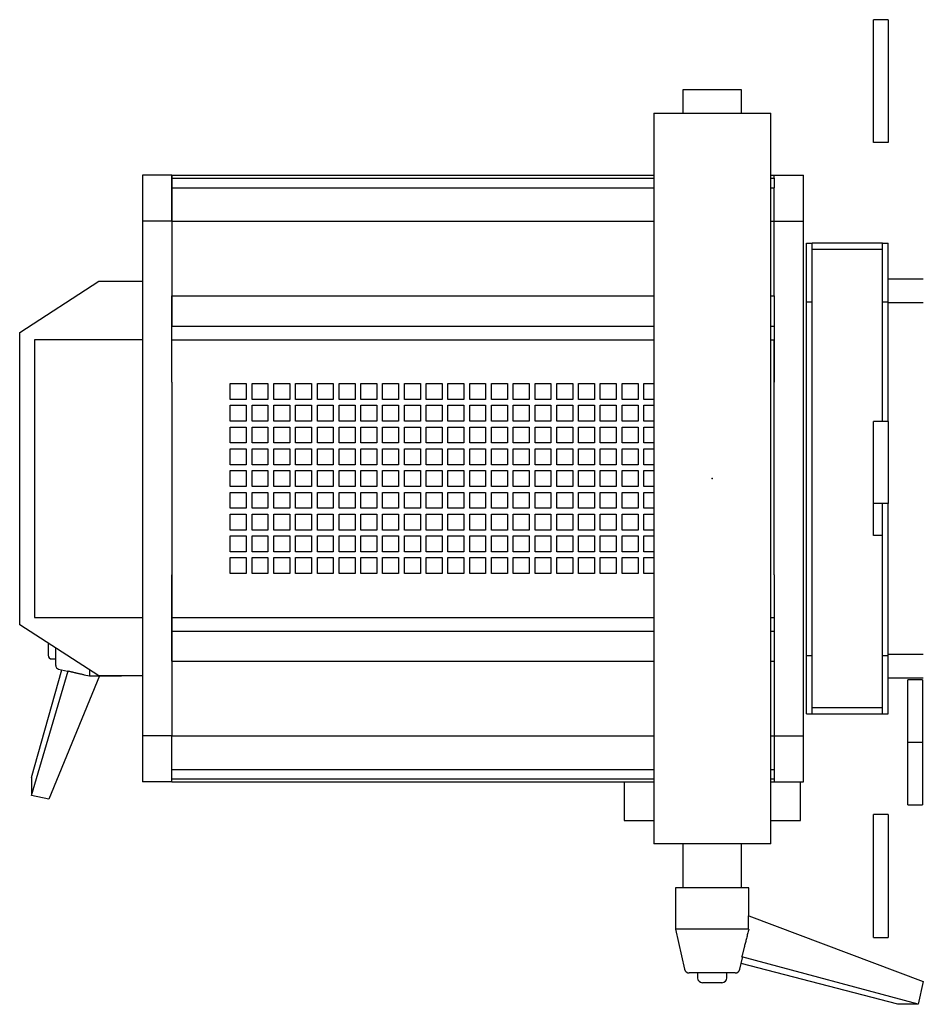
# Model space of a CAD drawing. Units: metres. Extents: x -19.7 to 35, y -14.7 to 13.2.
# Drawn here: x 26.6 to 26.9, y 0.4 to 0.8 of the extents above; entities that cross this region are included whole.
import ezdxf

# ---------------------------------------------------------------- set-up
doc = ezdxf.new("R2010")
doc.units = ezdxf.units.M
doc.layers.add('legende', color=7, linetype='Continuous')

# ---------------------------------------------------------------- blocks, each defined once
blk = doc.blocks.new('Découpe 611SX JULIAT 1KW 11-26°')
for p, q in [((6.019, 15.7), (5.519, 15.7)), ((5.519, 14.3), (5.519, 15.7)), ((6.019, 15.7), (6.019, 14.3)), ((5.519, 11.5), (5.519, 14.3)), ((6.019, 14.3), (6.019, 11.5)), ((-1, 13.3), (-1, 12.503)), ((1, 13.3), (-1, 13.3)), ((1, 12.503), (1, 13.3)), ((6.019, 13.2), (6.019, 13.2)), ((-2, 12.5), (2, 12.5)), ((-2, 12.5), (-2, 8.5)), ((2, 8.5), (2, 12.5)), ((6.019, 11.5), (5.519, 11.5)), ((-18.481, 10.38), (-19.481, 10.38)), ((-19.481, 10.38), (-19.481, 8.802)), ((-18.481, 10.38), (-18.481, 10.278)), ((-18.481, 10.38), (-2.003, 10.38)), ((-18.481, 8.802), (-18.481, 10.38)), ((-18.481, 10.278), (-18.481, 9.952)), ((-18.481, 10.278), (-2.003, 10.278)), ((-18.481, 10.18), (-18.481, 10.18)), ((1.997, 10.38), (2.119, 10.38)), ((1.997, 10.278), (2.119, 10.278)), ((2.119, 10.278), (2.119, 10.38)), ((2.119, 10.38), (3.119, 10.38)), ((2.119, 10.278), (2.119, 9.952)), ((3.119, 8.802), (3.119, 10.38)), ((-18.481, 9.952), (-18.481, 8.802)), ((-18.481, 9.952), (-2.003, 9.952)), ((1.997, 9.952), (2.119, 9.952)), ((2.119, 8.802), (2.119, 9.952)), ((-19.481, 8.802), (-19.481, 3.3)), ((-18.481, 8.802), (-19.481, 8.802)), ((-18.481, 8.802), (-18.481, 6.25)), ((-18.481, 8.802), (-2.002, 8.802)), ((1.998, 8.802), (2.119, 8.802)), ((2.119, 6.25), (2.119, 8.802)), ((2.119, 8.802), (3.119, 8.802)), ((3.119, 3.3), (3.119, 8.802)), ((-2, 8.5), (-2, -8.5)), ((2, -8.5), (2, 8.5)), ((3.219, 6.05), (3.219, 8.05)), ((3.219, 8.05), (3.419, 8.05)), ((3.419, 6.05), (3.419, 8.05)), ((5.819, 8.05), (3.419, 8.05)), ((3.419, 7.85), (5.819, 7.85)), ((5.819, 6.05), (5.819, 8.05)), ((5.819, 8.05), (6.019, 8.05)), ((6.019, 6.05), (6.019, 8.05)), ((-23.681, 5), (-20.981, 6.75)), ((-20.981, 6.75), (-19.481, 6.75)), ((7.219, 6.82), (6.019, 6.82)), ((-18.481, 6.25), (-18.481, 5.217)), ((-18.481, 6.25), (-2.002, 6.25)), ((-18.481, 3.3), (-18.481, 6.25)), ((1.998, 6.25), (2.119, 6.25)), ((2.119, 6.25), (2.119, 3.3)), ((3.219, -6.05), (3.219, 6.05)), ((3.219, 6.05), (3.419, 6.05)), ((3.419, -6.05), (3.419, 6.05)), ((5.819, 1.95), (5.819, 6.05)), ((5.819, 6.05), (6.019, 6.05)), ((6.019, 1.949), (6.019, 6.05)), ((6.019, 6.02), (7.218, 6.02)), ((-18.481, 5.217), (-2.002, 5.217)), ((1.998, 5.217), (2.119, 5.217)), ((-23.681, -5), (-23.681, 5)), ((-19.481, 4.75), (-23.181, 4.75)), ((-23.181, 4.75), (-23.181, -4.75)), ((-18.481, 4.75), (-2.002, 4.75)), ((1.998, 4.75), (2.119, 4.75)), ((2.119, 3.3), (2.119, 4.75)), ((-19.481, 3.3), (-19.481, -3.3)), ((-18.481, 3.3), (-18.481, -3.3)), ((-16.481, 3.25), (-15.937, 3.25)), ((-16.481, 2.706), (-16.481, 3.25)), ((-15.937, 3.25), (-15.937, 2.706)), ((-15.737, 3.25), (-15.192, 3.25)), ((-15.737, 2.706), (-15.737, 3.25)), ((-15.192, 3.25), (-15.192, 2.706)), ((-14.992, 3.25), (-14.448, 3.25)), ((-14.992, 2.706), (-14.992, 3.25)), ((-14.448, 3.25), (-14.448, 2.706)), ((-14.248, 3.25), (-13.703, 3.25)), ((-14.248, 2.706), (-14.248, 3.25)), ((-13.703, 3.25), (-13.703, 2.706)), ((-13.503, 3.25), (-12.959, 3.25)), ((-13.503, 2.706), (-13.503, 3.25)), ((-12.959, 3.25), (-12.959, 2.706)), ((-12.759, 3.25), (-12.215, 3.25)), ((-12.759, 2.706), (-12.759, 3.25)), ((-12.215, 3.25), (-12.215, 2.706)), ((-12.015, 3.25), (-11.47, 3.25)), ((-12.015, 2.706), (-12.015, 3.25)), ((-11.47, 3.25), (-11.47, 2.706)), ((-11.27, 3.25), (-10.726, 3.25)), ((-11.27, 2.706), (-11.27, 3.25)), ((-10.726, 3.25), (-10.726, 2.706)), ((-10.526, 3.25), (-9.981, 3.25)), ((-10.526, 2.706), (-10.526, 3.25)), ((-9.981, 3.25), (-9.981, 2.706)), ((-9.781, 3.25), (-9.237, 3.25)), ((-9.781, 2.706), (-9.781, 3.25)), ((-9.237, 3.25), (-9.237, 2.706)), ((-9.037, 3.25), (-8.492, 3.25)), ((-9.037, 2.706), (-9.037, 3.25)), ((-8.492, 3.25), (-8.492, 2.706)), ((-8.292, 3.25), (-7.748, 3.25)), ((-8.292, 2.706), (-8.292, 3.25)), ((-7.748, 3.25), (-7.748, 2.706)), ((-7.548, 3.25), (-7.003, 3.25)), ((-7.548, 2.706), (-7.548, 3.25)), ((-7.003, 3.25), (-7.003, 2.706)), ((-6.803, 3.25), (-6.259, 3.25)), ((-6.803, 2.706), (-6.803, 3.25)), ((-6.259, 3.25), (-6.259, 2.706)), ((-6.059, 3.25), (-5.515, 3.25)), ((-6.059, 2.706), (-6.059, 3.25)), ((-5.515, 3.25), (-5.515, 2.706)), ((-5.315, 3.25), (-4.77, 3.25)), ((-5.315, 2.706), (-5.315, 3.25)), ((-4.77, 3.25), (-4.77, 2.706)), ((-4.57, 3.25), (-4.026, 3.25)), ((-4.57, 2.706), (-4.57, 3.25)), ((-4.026, 3.25), (-4.026, 2.706)), ((-3.826, 3.25), (-3.281, 3.25)), ((-3.826, 2.706), (-3.826, 3.25)), ((-3.281, 3.25), (-3.281, 2.706)), ((-3.081, 3.25), (-2.537, 3.25)), ((-3.081, 2.706), (-3.081, 3.25)), ((-2.537, 3.25), (-2.537, 2.706)), ((-2.337, 3.25), (-2, 3.25)), ((-2.337, 2.706), (-2.337, 3.25)), ((2.119, -3.3), (2.119, 3.3)), ((3.119, -3.3), (3.119, 3.3)), ((-15.937, 2.706), (-16.481, 2.706)), ((-15.192, 2.706), (-15.737, 2.706)), ((-14.448, 2.706), (-14.992, 2.706)), ((-13.703, 2.706), (-14.248, 2.706)), ((-12.959, 2.706), (-13.503, 2.706)), ((-12.215, 2.706), (-12.759, 2.706)), ((-11.47, 2.706), (-12.015, 2.706)), ((-10.726, 2.706), (-11.27, 2.706)), ((-9.981, 2.706), (-10.526, 2.706)), ((-9.237, 2.706), (-9.781, 2.706)), ((-8.492, 2.706), (-9.037, 2.706)), ((-7.748, 2.706), (-8.292, 2.706)), ((-7.003, 2.706), (-7.548, 2.706)), ((-6.259, 2.706), (-6.803, 2.706)), ((-5.515, 2.706), (-6.059, 2.706)), ((-4.77, 2.706), (-5.315, 2.706)), ((-4.026, 2.706), (-4.57, 2.706)), ((-3.281, 2.706), (-3.826, 2.706)), ((-2.537, 2.706), (-3.081, 2.706)), ((-2, 2.706), (-2.337, 2.706)), ((-16.481, 2.506), (-15.937, 2.506)), ((-16.481, 1.961), (-16.481, 2.506)), ((-15.937, 2.506), (-15.937, 1.961)), ((-15.737, 2.506), (-15.192, 2.506)), ((-15.737, 1.961), (-15.737, 2.506)), ((-15.192, 2.506), (-15.192, 1.961)), ((-14.992, 2.506), (-14.448, 2.506)), ((-14.992, 1.961), (-14.992, 2.506)), ((-14.448, 2.506), (-14.448, 1.961)), ((-14.248, 2.506), (-13.703, 2.506)), ((-14.248, 1.961), (-14.248, 2.506)), ((-13.703, 2.506), (-13.703, 1.961)), ((-13.503, 2.506), (-12.959, 2.506)), ((-13.503, 1.961), (-13.503, 2.506)), ((-12.959, 2.506), (-12.959, 1.961)), ((-12.759, 2.506), (-12.215, 2.506)), ((-12.759, 1.961), (-12.759, 2.506)), ((-12.215, 2.506), (-12.215, 1.961)), ((-12.015, 2.506), (-11.47, 2.506)), ((-12.015, 1.961), (-12.015, 2.506)), ((-11.47, 2.506), (-11.47, 1.961)), ((-11.27, 2.506), (-10.726, 2.506)), ((-11.27, 1.961), (-11.27, 2.506)), ((-10.726, 2.506), (-10.726, 1.961)), ((-10.526, 2.506), (-9.981, 2.506)), ((-10.526, 1.961), (-10.526, 2.506)), ((-9.981, 2.506), (-9.981, 1.961)), ((-9.781, 2.506), (-9.237, 2.506)), ((-9.781, 1.961), (-9.781, 2.506)), ((-9.237, 2.506), (-9.237, 1.961)), ((-9.037, 2.506), (-8.492, 2.506)), ((-9.037, 1.961), (-9.037, 2.506)), ((-8.492, 2.506), (-8.492, 1.961)), ((-8.292, 2.506), (-7.748, 2.506)), ((-8.292, 1.961), (-8.292, 2.506)), ((-7.748, 2.506), (-7.748, 1.961)), ((-7.548, 2.506), (-7.003, 2.506)), ((-7.548, 1.961), (-7.548, 2.506)), ((-7.003, 2.506), (-7.003, 1.961)), ((-6.803, 2.506), (-6.259, 2.506)), ((-6.803, 1.961), (-6.803, 2.506)), ((-6.259, 2.506), (-6.259, 1.961)), ((-6.059, 2.506), (-5.515, 2.506)), ((-6.059, 1.961), (-6.059, 2.506)), ((-5.515, 2.506), (-5.515, 1.961)), ((-5.315, 2.506), (-4.77, 2.506)), ((-5.315, 1.961), (-5.315, 2.506)), ((-4.77, 2.506), (-4.77, 1.961)), ((-4.57, 2.506), (-4.026, 2.506)), ((-4.57, 1.961), (-4.57, 2.506)), ((-4.026, 2.506), (-4.026, 1.961)), ((-3.826, 2.506), (-3.281, 2.506)), ((-3.826, 1.961), (-3.826, 2.506)), ((-3.281, 2.506), (-3.281, 1.961)), ((-3.081, 2.506), (-2.537, 2.506)), ((-3.081, 1.961), (-3.081, 2.506)), ((-2.537, 2.506), (-2.537, 1.961)), ((-2.337, 2.506), (-2, 2.506)), ((-2.337, 1.961), (-2.337, 2.506)), ((-15.937, 1.961), (-16.481, 1.961)), ((-16.481, 1.761), (-15.937, 1.761)), ((-16.481, 1.217), (-16.481, 1.761)), ((-15.937, 1.761), (-15.937, 1.217)), ((-15.192, 1.961), (-15.737, 1.961)), ((-15.737, 1.761), (-15.192, 1.761)), ((-15.737, 1.217), (-15.737, 1.761)), ((-15.192, 1.761), (-15.192, 1.217)), ((-14.448, 1.961), (-14.992, 1.961)), ((-14.992, 1.761), (-14.448, 1.761)), ((-14.992, 1.217), (-14.992, 1.761)), ((-14.448, 1.761), (-14.448, 1.217)), ((-13.703, 1.961), (-14.248, 1.961)), ((-14.248, 1.761), (-13.703, 1.761)), ((-14.248, 1.217), (-14.248, 1.761)), ((-13.703, 1.761), (-13.703, 1.217)), ((-12.959, 1.961), (-13.503, 1.961)), ((-13.503, 1.761), (-12.959, 1.761)), ((-13.503, 1.217), (-13.503, 1.761)), ((-12.959, 1.761), (-12.959, 1.217)), ((-12.215, 1.961), (-12.759, 1.961)), ((-12.759, 1.761), (-12.215, 1.761)), ((-12.759, 1.217), (-12.759, 1.761)), ((-12.215, 1.761), (-12.215, 1.217)), ((-11.47, 1.961), (-12.015, 1.961)), ((-12.015, 1.761), (-11.47, 1.761)), ((-12.015, 1.217), (-12.015, 1.761)), ((-11.47, 1.761), (-11.47, 1.217)), ((-10.726, 1.961), (-11.27, 1.961)), ((-11.27, 1.761), (-10.726, 1.761)), ((-11.27, 1.217), (-11.27, 1.761)), ((-10.726, 1.761), (-10.726, 1.217)), ((-9.981, 1.961), (-10.526, 1.961)), ((-10.526, 1.761), (-9.981, 1.761)), ((-10.526, 1.217), (-10.526, 1.761)), ((-9.981, 1.761), (-9.981, 1.217)), ((-9.237, 1.961), (-9.781, 1.961)), ((-9.781, 1.761), (-9.237, 1.761)), ((-9.781, 1.217), (-9.781, 1.761)), ((-9.237, 1.761), (-9.237, 1.217)), ((-8.492, 1.961), (-9.037, 1.961)), ((-9.037, 1.761), (-8.492, 1.761)), ((-9.037, 1.217), (-9.037, 1.761)), ((-8.492, 1.761), (-8.492, 1.217)), ((-7.748, 1.961), (-8.292, 1.961)), ((-8.292, 1.761), (-7.748, 1.761)), ((-8.292, 1.217), (-8.292, 1.761)), ((-7.748, 1.761), (-7.748, 1.217)), ((-7.003, 1.961), (-7.548, 1.961)), ((-7.548, 1.761), (-7.003, 1.761)), ((-7.548, 1.217), (-7.548, 1.761)), ((-7.003, 1.761), (-7.003, 1.217)), ((-6.259, 1.961), (-6.803, 1.961)), ((-6.803, 1.761), (-6.259, 1.761)), ((-6.803, 1.217), (-6.803, 1.761)), ((-6.259, 1.761), (-6.259, 1.217)), ((-5.515, 1.961), (-6.059, 1.961)), ((-6.059, 1.761), (-5.515, 1.761)), ((-6.059, 1.217), (-6.059, 1.761)), ((-5.515, 1.761), (-5.515, 1.217)), ((-4.77, 1.961), (-5.315, 1.961)), ((-5.315, 1.761), (-4.77, 1.761)), ((-5.315, 1.217), (-5.315, 1.761)), ((-4.77, 1.761), (-4.77, 1.217)), ((-4.026, 1.961), (-4.57, 1.961)), ((-4.57, 1.761), (-4.026, 1.761)), ((-4.57, 1.217), (-4.57, 1.761)), ((-4.026, 1.761), (-4.026, 1.217)), ((-3.281, 1.961), (-3.826, 1.961)), ((-3.826, 1.761), (-3.281, 1.761)), ((-3.826, 1.217), (-3.826, 1.761)), ((-3.281, 1.761), (-3.281, 1.217)), ((-2.537, 1.961), (-3.081, 1.961)), ((-3.081, 1.761), (-2.537, 1.761)), ((-3.081, 1.217), (-3.081, 1.761)), ((-2.537, 1.761), (-2.537, 1.217)), ((-2, 1.961), (-2.337, 1.961)), ((-2.337, 1.761), (-2, 1.761)), ((-2.337, 1.217), (-2.337, 1.761)), ((5.519, -0.851), (5.519, 1.949)), ((6.019, 1.949), (5.519, 1.949)), ((6.019, 1.949), (6.019, -0.851)), ((-15.937, 1.217), (-16.481, 1.217)), ((-16.481, 1.017), (-15.937, 1.017)), ((-16.481, 0.472), (-16.481, 1.017)), ((-15.937, 1.017), (-15.937, 0.472)), ((-15.192, 1.217), (-15.737, 1.217)), ((-15.737, 1.017), (-15.192, 1.017)), ((-15.737, 0.472), (-15.737, 1.017)), ((-15.192, 1.017), (-15.192, 0.472)), ((-14.448, 1.217), (-14.992, 1.217)), ((-14.992, 1.017), (-14.448, 1.017)), ((-14.992, 0.472), (-14.992, 1.017)), ((-14.448, 1.017), (-14.448, 0.472)), ((-13.703, 1.217), (-14.248, 1.217)), ((-14.248, 1.017), (-13.703, 1.017)), ((-14.248, 0.472), (-14.248, 1.017)), ((-13.703, 1.017), (-13.703, 0.472)), ((-12.959, 1.217), (-13.503, 1.217)), ((-13.503, 1.017), (-12.959, 1.017)), ((-13.503, 0.472), (-13.503, 1.017)), ((-12.959, 1.017), (-12.959, 0.472)), ((-12.215, 1.217), (-12.759, 1.217)), ((-12.759, 1.017), (-12.215, 1.017)), ((-12.759, 0.472), (-12.759, 1.017)), ((-12.215, 1.017), (-12.215, 0.472)), ((-11.47, 1.217), (-12.015, 1.217)), ((-12.015, 1.017), (-11.47, 1.017)), ((-12.015, 0.472), (-12.015, 1.017)), ((-11.47, 1.017), (-11.47, 0.472)), ((-10.726, 1.217), (-11.27, 1.217)), ((-11.27, 1.017), (-10.726, 1.017)), ((-11.27, 0.472), (-11.27, 1.017)), ((-10.726, 1.017), (-10.726, 0.472)), ((-9.981, 1.217), (-10.526, 1.217)), ((-10.526, 1.017), (-9.981, 1.017)), ((-10.526, 0.472), (-10.526, 1.017)), ((-9.981, 1.017), (-9.981, 0.472)), ((-9.237, 1.217), (-9.781, 1.217)), ((-9.781, 1.017), (-9.237, 1.017)), ((-9.781, 0.472), (-9.781, 1.017)), ((-9.237, 1.017), (-9.237, 0.472)), ((-8.492, 1.217), (-9.037, 1.217)), ((-9.037, 1.017), (-8.492, 1.017)), ((-9.037, 0.472), (-9.037, 1.017)), ((-8.492, 1.017), (-8.492, 0.472)), ((-7.748, 1.217), (-8.292, 1.217)), ((-8.292, 1.017), (-7.748, 1.017)), ((-8.292, 0.472), (-8.292, 1.017)), ((-7.748, 1.017), (-7.748, 0.472)), ((-7.003, 1.217), (-7.548, 1.217)), ((-7.548, 1.017), (-7.003, 1.017)), ((-7.548, 0.472), (-7.548, 1.017)), ((-7.003, 1.017), (-7.003, 0.472)), ((-6.259, 1.217), (-6.803, 1.217)), ((-6.803, 1.017), (-6.259, 1.017)), ((-6.803, 0.472), (-6.803, 1.017)), ((-6.259, 1.017), (-6.259, 0.472)), ((-5.515, 1.217), (-6.059, 1.217)), ((-6.059, 1.017), (-5.515, 1.017)), ((-6.059, 0.472), (-6.059, 1.017)), ((-5.515, 1.017), (-5.515, 0.472)), ((-4.77, 1.217), (-5.315, 1.217)), ((-5.315, 1.017), (-4.77, 1.017)), ((-5.315, 0.472), (-5.315, 1.017)), ((-4.77, 1.017), (-4.77, 0.472)), ((-4.026, 1.217), (-4.57, 1.217)), ((-4.57, 1.017), (-4.026, 1.017)), ((-4.57, 0.472), (-4.57, 1.017)), ((-4.026, 1.017), (-4.026, 0.472)), ((-3.281, 1.217), (-3.826, 1.217)), ((-3.826, 1.017), (-3.281, 1.017)), ((-3.826, 0.472), (-3.826, 1.017)), ((-3.281, 1.017), (-3.281, 0.472)), ((-2.537, 1.217), (-3.081, 1.217)), ((-3.081, 1.017), (-2.537, 1.017)), ((-3.081, 0.472), (-3.081, 1.017)), ((-2.537, 1.017), (-2.537, 0.472)), ((-2, 1.217), (-2.337, 1.217)), ((-2.337, 1.017), (-2, 1.017)), ((-2.337, 0.472), (-2.337, 1.017)), ((6.019, 0.851), (6.016, 0.851)), ((-15.937, 0.472), (-16.481, 0.472)), ((-15.192, 0.472), (-15.737, 0.472)), ((-14.448, 0.472), (-14.992, 0.472)), ((-13.703, 0.472), (-14.248, 0.472)), ((-12.959, 0.472), (-13.503, 0.472)), ((-12.215, 0.472), (-12.759, 0.472)), ((-11.47, 0.472), (-12.015, 0.472)), ((-10.726, 0.472), (-11.27, 0.472)), ((-9.981, 0.472), (-10.526, 0.472)), ((-9.237, 0.472), (-9.781, 0.472)), ((-8.492, 0.472), (-9.037, 0.472)), ((-7.748, 0.472), (-8.292, 0.472)), ((-7.003, 0.472), (-7.548, 0.472)), ((-6.259, 0.472), (-6.803, 0.472)), ((-5.515, 0.472), (-6.059, 0.472)), ((-4.77, 0.472), (-5.315, 0.472)), ((-4.026, 0.472), (-4.57, 0.472)), ((-3.281, 0.472), (-3.826, 0.472)), ((-2.537, 0.472), (-3.081, 0.472)), ((-2, 0.472), (-2.337, 0.472)), ((6.019, 0.551), (6.018, 0.551)), ((-16.481, 0.272), (-15.937, 0.272)), ((-16.481, -0.272), (-16.481, 0.272)), ((-15.937, 0.272), (-15.937, -0.272)), ((-15.737, 0.272), (-15.192, 0.272)), ((-15.737, -0.272), (-15.737, 0.272)), ((-15.192, 0.272), (-15.192, -0.272)), ((-14.992, 0.272), (-14.448, 0.272)), ((-14.992, -0.272), (-14.992, 0.272)), ((-14.448, 0.272), (-14.448, -0.272)), ((-14.248, 0.272), (-13.703, 0.272)), ((-14.248, -0.272), (-14.248, 0.272)), ((-13.703, 0.272), (-13.703, -0.272)), ((-13.503, 0.272), (-12.959, 0.272)), ((-13.503, -0.272), (-13.503, 0.272)), ((-12.959, 0.272), (-12.959, -0.272)), ((-12.759, 0.272), (-12.215, 0.272)), ((-12.759, -0.272), (-12.759, 0.272)), ((-12.215, 0.272), (-12.215, -0.272)), ((-12.015, 0.272), (-11.47, 0.272)), ((-12.015, -0.272), (-12.015, 0.272)), ((-11.47, 0.272), (-11.47, -0.272)), ((-11.27, 0.272), (-10.726, 0.272)), ((-11.27, -0.272), (-11.27, 0.272)), ((-10.726, 0.272), (-10.726, -0.272)), ((-10.526, 0.272), (-9.981, 0.272)), ((-10.526, -0.272), (-10.526, 0.272)), ((-9.981, 0.272), (-9.981, -0.272)), ((-9.781, 0.272), (-9.237, 0.272)), ((-9.781, -0.272), (-9.781, 0.272)), ((-9.237, 0.272), (-9.237, -0.272)), ((-9.037, 0.272), (-8.492, 0.272)), ((-9.037, -0.272), (-9.037, 0.272)), ((-8.492, 0.272), (-8.492, -0.272)), ((-8.292, 0.272), (-7.748, 0.272)), ((-8.292, -0.272), (-8.292, 0.272)), ((-7.748, 0.272), (-7.748, -0.272)), ((-7.548, 0.272), (-7.003, 0.272)), ((-7.548, -0.272), (-7.548, 0.272)), ((-7.003, 0.272), (-7.003, -0.272)), ((-6.803, 0.272), (-6.259, 0.272)), ((-6.803, -0.272), (-6.803, 0.272)), ((-6.259, 0.272), (-6.259, -0.272)), ((-6.059, 0.272), (-5.515, 0.272)), ((-6.059, -0.272), (-6.059, 0.272)), ((-5.515, 0.272), (-5.515, -0.272)), ((-5.315, 0.272), (-4.77, 0.272)), ((-5.315, -0.272), (-5.315, 0.272)), ((-4.77, 0.272), (-4.77, -0.272)), ((-4.57, 0.272), (-4.026, 0.272)), ((-4.57, -0.272), (-4.57, 0.272)), ((-4.026, 0.272), (-4.026, -0.272)), ((-3.826, 0.272), (-3.281, 0.272)), ((-3.826, -0.272), (-3.826, 0.272)), ((-3.281, 0.272), (-3.281, -0.272)), ((-3.081, 0.272), (-2.537, 0.272)), ((-3.081, -0.272), (-3.081, 0.272)), ((-2.537, 0.272), (-2.537, -0.272)), ((-2.337, 0.272), (-2, 0.272)), ((-2.337, -0.272), (-2.337, 0.272)), ((-15.937, -0.272), (-16.481, -0.272)), ((-15.192, -0.272), (-15.737, -0.272)), ((-14.448, -0.272), (-14.992, -0.272)), ((-13.703, -0.272), (-14.248, -0.272)), ((-12.959, -0.272), (-13.503, -0.272)), ((-12.215, -0.272), (-12.759, -0.272)), ((-11.47, -0.272), (-12.015, -0.272)), ((-10.726, -0.272), (-11.27, -0.272)), ((-9.981, -0.272), (-10.526, -0.272)), ((-9.237, -0.272), (-9.781, -0.272)), ((-8.492, -0.272), (-9.037, -0.272)), ((-7.748, -0.272), (-8.292, -0.272)), ((-7.003, -0.272), (-7.548, -0.272)), ((-6.259, -0.272), (-6.803, -0.272)), ((-5.515, -0.272), (-6.059, -0.272)), ((-4.77, -0.272), (-5.315, -0.272)), ((-4.026, -0.272), (-4.57, -0.272)), ((-3.281, -0.272), (-3.826, -0.272)), ((-2.537, -0.272), (-3.081, -0.272)), ((-2, -0.272), (-2.337, -0.272)), ((-16.481, -0.472), (-15.937, -0.472)), ((-16.481, -1.017), (-16.481, -0.472)), ((-15.937, -0.472), (-15.937, -1.017)), ((-15.737, -0.472), (-15.192, -0.472)), ((-15.737, -1.017), (-15.737, -0.472)), ((-15.192, -0.472), (-15.192, -1.017)), ((-14.992, -0.472), (-14.448, -0.472)), ((-14.992, -1.017), (-14.992, -0.472)), ((-14.448, -0.472), (-14.448, -1.017)), ((-14.248, -0.472), (-13.703, -0.472)), ((-14.248, -1.017), (-14.248, -0.472)), ((-13.703, -0.472), (-13.703, -1.017)), ((-13.503, -0.472), (-12.959, -0.472)), ((-13.503, -1.017), (-13.503, -0.472)), ((-12.959, -0.472), (-12.959, -1.017)), ((-12.759, -0.472), (-12.215, -0.472)), ((-12.759, -1.017), (-12.759, -0.472)), ((-12.215, -0.472), (-12.215, -1.017)), ((-12.015, -0.472), (-11.47, -0.472)), ((-12.015, -1.017), (-12.015, -0.472)), ((-11.47, -0.472), (-11.47, -1.017)), ((-11.27, -0.472), (-10.726, -0.472)), ((-11.27, -1.017), (-11.27, -0.472)), ((-10.726, -0.472), (-10.726, -1.017)), ((-10.526, -0.472), (-9.981, -0.472)), ((-10.526, -1.017), (-10.526, -0.472)), ((-9.981, -0.472), (-9.981, -1.017)), ((-9.781, -0.472), (-9.237, -0.472)), ((-9.781, -1.017), (-9.781, -0.472)), ((-9.237, -0.472), (-9.237, -1.017)), ((-9.037, -0.472), (-8.492, -0.472)), ((-9.037, -1.017), (-9.037, -0.472)), ((-8.492, -0.472), (-8.492, -1.017)), ((-8.292, -0.472), (-7.748, -0.472)), ((-8.292, -1.017), (-8.292, -0.472)), ((-7.748, -0.472), (-7.748, -1.017)), ((-7.548, -0.472), (-7.003, -0.472)), ((-7.548, -1.017), (-7.548, -0.472)), ((-7.003, -0.472), (-7.003, -1.017)), ((-6.803, -0.472), (-6.259, -0.472)), ((-6.803, -1.017), (-6.803, -0.472)), ((-6.259, -0.472), (-6.259, -1.017)), ((-6.059, -0.472), (-5.515, -0.472)), ((-6.059, -1.017), (-6.059, -0.472)), ((-5.515, -0.472), (-5.515, -1.017)), ((-5.315, -0.472), (-4.77, -0.472)), ((-5.315, -1.017), (-5.315, -0.472)), ((-4.77, -0.472), (-4.77, -1.017)), ((-4.57, -0.472), (-4.026, -0.472)), ((-4.57, -1.017), (-4.57, -0.472)), ((-4.026, -0.472), (-4.026, -1.017)), ((-3.826, -0.472), (-3.281, -0.472)), ((-3.826, -1.017), (-3.826, -0.472)), ((-3.281, -0.472), (-3.281, -1.017)), ((-3.081, -0.472), (-2.537, -0.472)), ((-3.081, -1.017), (-3.081, -0.472)), ((-2.537, -0.472), (-2.537, -1.017)), ((-2.337, -0.472), (-2, -0.472)), ((-2.337, -1.017), (-2.337, -0.472)), ((5.519, -1.949), (5.519, -0.851)), ((6.019, -0.851), (5.519, -0.851)), ((5.819, -6.05), (5.819, -0.85)), ((6.019, -6.05), (6.019, -0.851)), ((-15.937, -1.017), (-16.481, -1.017)), ((-16.481, -1.217), (-15.937, -1.217)), ((-16.481, -1.761), (-16.481, -1.217)), ((-15.937, -1.217), (-15.937, -1.761)), ((-15.192, -1.017), (-15.737, -1.017)), ((-15.737, -1.217), (-15.192, -1.217)), ((-15.737, -1.761), (-15.737, -1.217)), ((-15.192, -1.217), (-15.192, -1.761)), ((-14.448, -1.017), (-14.992, -1.017)), ((-14.992, -1.217), (-14.448, -1.217)), ((-14.992, -1.761), (-14.992, -1.217)), ((-14.448, -1.217), (-14.448, -1.761)), ((-13.703, -1.017), (-14.248, -1.017)), ((-14.248, -1.217), (-13.703, -1.217)), ((-14.248, -1.761), (-14.248, -1.217)), ((-13.703, -1.217), (-13.703, -1.761)), ((-12.959, -1.017), (-13.503, -1.017)), ((-13.503, -1.217), (-12.959, -1.217)), ((-13.503, -1.761), (-13.503, -1.217)), ((-12.959, -1.217), (-12.959, -1.761)), ((-12.215, -1.017), (-12.759, -1.017)), ((-12.759, -1.217), (-12.215, -1.217)), ((-12.759, -1.761), (-12.759, -1.217)), ((-12.215, -1.217), (-12.215, -1.761)), ((-11.47, -1.017), (-12.015, -1.017)), ((-12.015, -1.217), (-11.47, -1.217)), ((-12.015, -1.761), (-12.015, -1.217)), ((-11.47, -1.217), (-11.47, -1.761)), ((-10.726, -1.017), (-11.27, -1.017)), ((-11.27, -1.217), (-10.726, -1.217)), ((-11.27, -1.761), (-11.27, -1.217)), ((-10.726, -1.217), (-10.726, -1.761)), ((-9.981, -1.017), (-10.526, -1.017)), ((-10.526, -1.217), (-9.981, -1.217)), ((-10.526, -1.761), (-10.526, -1.217)), ((-9.981, -1.217), (-9.981, -1.761)), ((-9.237, -1.017), (-9.781, -1.017)), ((-9.781, -1.217), (-9.237, -1.217)), ((-9.781, -1.761), (-9.781, -1.217)), ((-9.237, -1.217), (-9.237, -1.761)), ((-8.492, -1.017), (-9.037, -1.017)), ((-9.037, -1.217), (-8.492, -1.217)), ((-9.037, -1.761), (-9.037, -1.217)), ((-8.492, -1.217), (-8.492, -1.761)), ((-7.748, -1.017), (-8.292, -1.017)), ((-8.292, -1.217), (-7.748, -1.217)), ((-8.292, -1.761), (-8.292, -1.217)), ((-7.748, -1.217), (-7.748, -1.761)), ((-7.003, -1.017), (-7.548, -1.017)), ((-7.548, -1.217), (-7.003, -1.217)), ((-7.548, -1.761), (-7.548, -1.217)), ((-7.003, -1.217), (-7.003, -1.761)), ((-6.259, -1.017), (-6.803, -1.017)), ((-6.803, -1.217), (-6.259, -1.217)), ((-6.803, -1.761), (-6.803, -1.217)), ((-6.259, -1.217), (-6.259, -1.761)), ((-5.515, -1.017), (-6.059, -1.017)), ((-6.059, -1.217), (-5.515, -1.217)), ((-6.059, -1.761), (-6.059, -1.217)), ((-5.515, -1.217), (-5.515, -1.761)), ((-4.77, -1.017), (-5.315, -1.017)), ((-5.315, -1.217), (-4.77, -1.217)), ((-5.315, -1.761), (-5.315, -1.217)), ((-4.77, -1.217), (-4.77, -1.761)), ((-4.026, -1.017), (-4.57, -1.017)), ((-4.57, -1.217), (-4.026, -1.217)), ((-4.57, -1.761), (-4.57, -1.217)), ((-4.026, -1.217), (-4.026, -1.761)), ((-3.281, -1.017), (-3.826, -1.017)), ((-3.826, -1.217), (-3.281, -1.217)), ((-3.826, -1.761), (-3.826, -1.217)), ((-3.281, -1.217), (-3.281, -1.761)), ((-2.537, -1.017), (-3.081, -1.017)), ((-3.081, -1.217), (-2.537, -1.217)), ((-3.081, -1.761), (-3.081, -1.217)), ((-2.537, -1.217), (-2.537, -1.761)), ((-2, -1.017), (-2.337, -1.017)), ((-2.337, -1.217), (-2, -1.217)), ((-2.337, -1.761), (-2.337, -1.217)), ((6.018, -1.649), (6.019, -1.649)), ((-15.937, -1.761), (-16.481, -1.761)), ((-16.481, -1.961), (-15.937, -1.961)), ((-16.481, -2.506), (-16.481, -1.961)), ((-15.937, -1.961), (-15.937, -2.506)), ((-15.192, -1.761), (-15.737, -1.761)), ((-15.737, -1.961), (-15.192, -1.961)), ((-15.737, -2.506), (-15.737, -1.961)), ((-15.192, -1.961), (-15.192, -2.506)), ((-14.448, -1.761), (-14.992, -1.761)), ((-14.992, -1.961), (-14.448, -1.961)), ((-14.992, -2.506), (-14.992, -1.961)), ((-14.448, -1.961), (-14.448, -2.506)), ((-13.703, -1.761), (-14.248, -1.761)), ((-14.248, -1.961), (-13.703, -1.961)), ((-14.248, -2.506), (-14.248, -1.961)), ((-13.703, -1.961), (-13.703, -2.506)), ((-12.959, -1.761), (-13.503, -1.761)), ((-13.503, -1.961), (-12.959, -1.961)), ((-13.503, -2.506), (-13.503, -1.961)), ((-12.959, -1.961), (-12.959, -2.506)), ((-12.215, -1.761), (-12.759, -1.761)), ((-12.759, -1.961), (-12.215, -1.961)), ((-12.759, -2.506), (-12.759, -1.961)), ((-12.215, -1.961), (-12.215, -2.506)), ((-11.47, -1.761), (-12.015, -1.761)), ((-12.015, -1.961), (-11.47, -1.961)), ((-12.015, -2.506), (-12.015, -1.961)), ((-11.47, -1.961), (-11.47, -2.506)), ((-10.726, -1.761), (-11.27, -1.761)), ((-11.27, -1.961), (-10.726, -1.961)), ((-11.27, -2.506), (-11.27, -1.961)), ((-10.726, -1.961), (-10.726, -2.506)), ((-9.981, -1.761), (-10.526, -1.761)), ((-10.526, -1.961), (-9.981, -1.961)), ((-10.526, -2.506), (-10.526, -1.961)), ((-9.981, -1.961), (-9.981, -2.506)), ((-9.237, -1.761), (-9.781, -1.761)), ((-9.781, -1.961), (-9.237, -1.961)), ((-9.781, -2.506), (-9.781, -1.961)), ((-9.237, -1.961), (-9.237, -2.506)), ((-8.492, -1.761), (-9.037, -1.761)), ((-9.037, -1.961), (-8.492, -1.961)), ((-9.037, -2.506), (-9.037, -1.961)), ((-8.492, -1.961), (-8.492, -2.506)), ((-7.748, -1.761), (-8.292, -1.761)), ((-8.292, -1.961), (-7.748, -1.961)), ((-8.292, -2.506), (-8.292, -1.961)), ((-7.748, -1.961), (-7.748, -2.506)), ((-7.003, -1.761), (-7.548, -1.761)), ((-7.548, -1.961), (-7.003, -1.961)), ((-7.548, -2.506), (-7.548, -1.961)), ((-7.003, -1.961), (-7.003, -2.506)), ((-6.259, -1.761), (-6.803, -1.761)), ((-6.803, -1.961), (-6.259, -1.961)), ((-6.803, -2.506), (-6.803, -1.961)), ((-6.259, -1.961), (-6.259, -2.506)), ((-5.515, -1.761), (-6.059, -1.761)), ((-6.059, -1.961), (-5.515, -1.961)), ((-6.059, -2.506), (-6.059, -1.961)), ((-5.515, -1.961), (-5.515, -2.506)), ((-4.77, -1.761), (-5.315, -1.761)), ((-5.315, -1.961), (-4.77, -1.961)), ((-5.315, -2.506), (-5.315, -1.961)), ((-4.77, -1.961), (-4.77, -2.506)), ((-4.026, -1.761), (-4.57, -1.761)), ((-4.57, -1.961), (-4.026, -1.961)), ((-4.57, -2.506), (-4.57, -1.961)), ((-4.026, -1.961), (-4.026, -2.506)), ((-3.281, -1.761), (-3.826, -1.761)), ((-3.826, -1.961), (-3.281, -1.961)), ((-3.826, -2.506), (-3.826, -1.961)), ((-3.281, -1.961), (-3.281, -2.506)), ((-2.537, -1.761), (-3.081, -1.761)), ((-3.081, -1.961), (-2.537, -1.961)), ((-3.081, -2.506), (-3.081, -1.961)), ((-2.537, -1.961), (-2.537, -2.506)), ((-2, -1.761), (-2.337, -1.761)), ((-2.337, -1.961), (-2, -1.961)), ((-2.337, -2.506), (-2.337, -1.961)), ((5.816, -1.949), (5.519, -1.949)), ((6.019, -1.949), (6.016, -1.949)), ((-15.937, -2.506), (-16.481, -2.506)), ((-15.192, -2.506), (-15.737, -2.506)), ((-14.448, -2.506), (-14.992, -2.506)), ((-13.703, -2.506), (-14.248, -2.506)), ((-12.959, -2.506), (-13.503, -2.506)), ((-12.215, -2.506), (-12.759, -2.506)), ((-11.47, -2.506), (-12.015, -2.506)), ((-10.726, -2.506), (-11.27, -2.506)), ((-9.981, -2.506), (-10.526, -2.506)), ((-9.237, -2.506), (-9.781, -2.506)), ((-8.492, -2.506), (-9.037, -2.506)), ((-7.748, -2.506), (-8.292, -2.506)), ((-7.003, -2.506), (-7.548, -2.506)), ((-6.259, -2.506), (-6.803, -2.506)), ((-5.515, -2.506), (-6.059, -2.506)), ((-4.77, -2.506), (-5.315, -2.506)), ((-4.026, -2.506), (-4.57, -2.506)), ((-3.281, -2.506), (-3.826, -2.506)), ((-2.537, -2.506), (-3.081, -2.506)), ((-2, -2.506), (-2.337, -2.506)), ((-16.481, -2.706), (-15.937, -2.706)), ((-16.481, -3.25), (-16.481, -2.706)), ((-15.937, -2.706), (-15.937, -3.25)), ((-15.737, -2.706), (-15.192, -2.706)), ((-15.737, -3.25), (-15.737, -2.706)), ((-15.192, -2.706), (-15.192, -3.25)), ((-14.992, -2.706), (-14.448, -2.706)), ((-14.992, -3.25), (-14.992, -2.706)), ((-14.448, -2.706), (-14.448, -3.25)), ((-14.248, -2.706), (-13.703, -2.706)), ((-14.248, -3.25), (-14.248, -2.706)), ((-13.703, -2.706), (-13.703, -3.25)), ((-13.503, -2.706), (-12.959, -2.706)), ((-13.503, -3.25), (-13.503, -2.706)), ((-12.959, -2.706), (-12.959, -3.25)), ((-12.759, -2.706), (-12.215, -2.706)), ((-12.759, -3.25), (-12.759, -2.706)), ((-12.215, -2.706), (-12.215, -3.25)), ((-12.015, -2.706), (-11.47, -2.706)), ((-12.015, -3.25), (-12.015, -2.706)), ((-11.47, -2.706), (-11.47, -3.25)), ((-11.27, -2.706), (-10.726, -2.706)), ((-11.27, -3.25), (-11.27, -2.706)), ((-10.726, -2.706), (-10.726, -3.25)), ((-10.526, -2.706), (-9.981, -2.706)), ((-10.526, -3.25), (-10.526, -2.706)), ((-9.981, -2.706), (-9.981, -3.25)), ((-9.781, -2.706), (-9.237, -2.706)), ((-9.781, -3.25), (-9.781, -2.706)), ((-9.237, -2.706), (-9.237, -3.25)), ((-9.037, -2.706), (-8.492, -2.706)), ((-9.037, -3.25), (-9.037, -2.706)), ((-8.492, -2.706), (-8.492, -3.25)), ((-8.292, -2.706), (-7.748, -2.706)), ((-8.292, -3.25), (-8.292, -2.706)), ((-7.748, -2.706), (-7.748, -3.25)), ((-7.548, -2.706), (-7.003, -2.706)), ((-7.548, -3.25), (-7.548, -2.706)), ((-7.003, -2.706), (-7.003, -3.25)), ((-6.803, -2.706), (-6.259, -2.706)), ((-6.803, -3.25), (-6.803, -2.706)), ((-6.259, -2.706), (-6.259, -3.25)), ((-6.059, -2.706), (-5.515, -2.706)), ((-6.059, -3.25), (-6.059, -2.706)), ((-5.515, -2.706), (-5.515, -3.25)), ((-5.315, -2.706), (-4.77, -2.706)), ((-5.315, -3.25), (-5.315, -2.706)), ((-4.77, -2.706), (-4.77, -3.25)), ((-4.57, -2.706), (-4.026, -2.706)), ((-4.57, -3.25), (-4.57, -2.706)), ((-4.026, -2.706), (-4.026, -3.25)), ((-3.826, -2.706), (-3.281, -2.706)), ((-3.826, -3.25), (-3.826, -2.706)), ((-3.281, -2.706), (-3.281, -3.25)), ((-3.081, -2.706), (-2.537, -2.706)), ((-3.081, -3.25), (-3.081, -2.706)), ((-2.537, -2.706), (-2.537, -3.25)), ((-2.337, -2.706), (-2, -2.706)), ((-2.337, -3.25), (-2.337, -2.706)), ((-19.481, -3.3), (-19.481, -8.802)), ((-18.481, -3.3), (-18.481, -4.75)), ((-18.481, -6.25), (-18.481, -3.3)), ((-15.937, -3.25), (-16.481, -3.25)), ((-15.192, -3.25), (-15.737, -3.25)), ((-14.448, -3.25), (-14.992, -3.25)), ((-13.703, -3.25), (-14.248, -3.25)), ((-12.959, -3.25), (-13.503, -3.25)), ((-12.215, -3.25), (-12.759, -3.25)), ((-11.47, -3.25), (-12.015, -3.25)), ((-10.726, -3.25), (-11.27, -3.25)), ((-9.981, -3.25), (-10.526, -3.25)), ((-9.237, -3.25), (-9.781, -3.25)), ((-8.492, -3.25), (-9.037, -3.25)), ((-7.748, -3.25), (-8.292, -3.25)), ((-7.003, -3.25), (-7.548, -3.25)), ((-6.259, -3.25), (-6.803, -3.25)), ((-5.515, -3.25), (-6.059, -3.25)), ((-4.77, -3.25), (-5.315, -3.25)), ((-4.026, -3.25), (-4.57, -3.25)), ((-3.281, -3.25), (-3.826, -3.25)), ((-2.537, -3.25), (-3.081, -3.25)), ((-2, -3.25), (-2.337, -3.25)), ((2.119, -3.3), (2.119, -8.802)), ((3.119, -8.802), (3.119, -3.3)), ((-23.681, -5), (-23.681, -5)), ((-20.981, -6.75), (-23.681, -5)), ((-23.181, -4.75), (-19.481, -4.75)), ((-18.481, -4.75), (-18.481, -5.217)), ((-18.481, -4.75), (-2.002, -4.75)), ((1.998, -4.75), (2.119, -4.75)), ((-18.481, -5.217), (-18.481, -6.25)), ((-18.481, -5.217), (-2.002, -5.217)), ((1.998, -5.217), (2.119, -5.217)), ((-22.708, -5.629), (-22.708, -6.046)), ((-22.452, -5.797), (-22.452, -6.392)), ((3.219, -8.05), (3.219, -6.05)), ((3.219, -6.05), (3.419, -6.05)), ((3.419, -8.05), (3.419, -6.05)), ((5.819, -8.05), (5.819, -6.05)), ((5.819, -6.05), (6.019, -6.05)), ((7.219, -6.02), (6.019, -6.02)), ((6.019, -8.05), (6.019, -6.05)), ((-22.58, -6.174), (-22.452, -6.174)), ((-18.481, -6.25), (-18.481, -8.802)), ((-18.481, -6.25), (-2.002, -6.25)), ((1.998, -6.25), (2.119, -6.25)), ((-23.277, -10.227), (-22.236, -6.543)), ((-23.277, -10.848), (-22.026, -6.582)), ((-22.351, -6.517), (-22.043, -6.586)), ((-21.474, -6.712), (-21.297, -6.752)), ((-21.297, -6.546), (-21.297, -6.752)), ((-20.95, -6.752), (-22.68, -10.967)), ((-21.297, -6.752), (-20.206, -6.752)), ((-19.481, -6.75), (-20.981, -6.75)), ((-20.981, -6.75), (-20.981, -6.75)), ((-20.206, -6.751), (-20.206, -6.752)), ((6.019, -6.82), (7.219, -6.82)), ((7.193, -6.892), (6.693, -6.892)), ((6.693, -9.034), (6.693, -6.892)), ((7.193, -6.892), (7.193, -9.034)), ((3.219, -8.05), (3.419, -8.05)), ((5.819, -7.85), (3.419, -7.85)), ((3.419, -8.05), (5.819, -8.05)), ((5.819, -8.05), (6.019, -8.05)), ((-2, -8.5), (-2, -12.5)), ((2, -12.5), (2, -8.5)), ((7.193, -8.666), (7.193, -8.666)), ((-19.481, -8.802), (-19.481, -10.38)), ((-18.481, -8.802), (-19.481, -8.802)), ((-18.481, -8.802), (-2.002, -8.802)), ((-18.481, -10.38), (-18.481, -8.802)), ((1.998, -8.802), (2.119, -8.802)), ((2.119, -8.802), (2.119, -10.38)), ((2.119, -8.802), (3.119, -8.802)), ((3.119, -10.38), (3.119, -8.802)), ((7.193, -9.034), (6.693, -9.034)), ((6.693, -10.837), (6.693, -9.034)), ((7.193, -9.034), (7.193, -10.837)), ((-18.481, -9.952), (-2.003, -9.952)), ((1.997, -9.952), (2.119, -9.952)), ((-23.277, -10.227), (-23.277, -10.848)), ((-18.481, -10.38), (-19.481, -10.38)), ((-18.481, -10.18), (-18.481, -10.18)), ((-18.481, -10.278), (-2.003, -10.278)), ((-18.481, -10.38), (-2.003, -10.38)), ((-16.481, -10.38), (-16.481, -10.38)), ((-15.937, -10.38), (-15.937, -10.38)), ((-15.737, -10.38), (-15.737, -10.38)), ((-15.192, -10.38), (-15.192, -10.38)), ((-14.992, -10.38), (-14.992, -10.38)), ((-14.448, -10.38), (-14.448, -10.38)), ((-14.248, -10.38), (-14.248, -10.38)), ((-13.703, -10.38), (-13.703, -10.38)), ((-13.503, -10.38), (-13.503, -10.38)), ((-12.959, -10.38), (-12.959, -10.38)), ((-12.759, -10.38), (-12.759, -10.38)), ((-12.215, -10.38), (-12.215, -10.38)), ((-12.015, -10.38), (-12.015, -10.38)), ((-11.47, -10.38), (-11.47, -10.38)), ((-11.27, -10.38), (-11.27, -10.38)), ((-10.726, -10.38), (-10.726, -10.38)), ((-10.526, -10.38), (-10.526, -10.38)), ((-9.981, -10.38), (-9.981, -10.38)), ((-9.781, -10.38), (-9.781, -10.38)), ((-9.237, -10.38), (-9.237, -10.38)), ((-9.037, -10.38), (-9.037, -10.38)), ((-8.492, -10.38), (-8.492, -10.38)), ((-8.292, -10.38), (-8.292, -10.38)), ((-7.748, -10.38), (-7.748, -10.38)), ((-7.548, -10.38), (-7.548, -10.38)), ((-7.003, -10.38), (-7.003, -10.38)), ((-6.803, -10.38), (-6.803, -10.38)), ((-6.259, -10.38), (-6.259, -10.38)), ((-6.059, -10.38), (-6.059, -10.38)), ((-5.515, -10.38), (-5.515, -10.38)), ((-5.315, -10.38), (-5.315, -10.38)), ((-4.77, -10.38), (-4.77, -10.38)), ((-4.57, -10.38), (-4.57, -10.38)), ((-4.026, -10.38), (-4.026, -10.38)), ((-3.826, -10.38), (-3.826, -10.38)), ((-3.281, -10.38), (-3.281, -10.38)), ((-3.015, -10.38), (-3.015, -11.7)), ((1.997, -10.278), (2.119, -10.278)), ((1.997, -10.38), (2.119, -10.38)), ((2.119, -10.38), (3.119, -10.38)), ((3.015, -11.7), (3.015, -10.38)), ((-22.68, -10.967), (-23.277, -10.848)), ((6.693, -11.166), (6.693, -10.837)), ((7.193, -10.837), (7.193, -11.166)), ((6.693, -11.166), (7.193, -11.166)), ((-3.015, -11.7), (-2, -11.7)), ((2, -11.7), (3.015, -11.7)), ((6.019, -11.5), (5.519, -11.5)), ((5.519, -14.3), (5.519, -11.5)), ((6.019, -11.5), (6.019, -14.3)), ((2, -12.5), (-2, -12.5)), ((-1, -12.497), (-1, -14)), ((-0.4, -12.497), (-0.4, -12.5)), ((0.4, -12.497), (0.4, -12.5)), ((1, -14), (1, -12.497)), ((6.019, -13.2), (6.019, -13.2)), ((-1.25, -14), (-1.25, -15.417)), ((-1.031, -14), (-1.25, -14)), ((1.25, -14), (-1.031, -14)), ((1.25, -14.968), (1.25, -14)), ((5.519, -15.7), (5.519, -14.3)), ((6.019, -14.3), (6.019, -15.7)), ((1.247, -14.967), (7.213, -17.213)), ((-1.25, -15.417), (-0.946, -16.786)), ((1.247, -15.417), (-1.25, -15.417)), ((5.519, -15.7), (6.019, -15.7)), ((0.946, -16.786), (1.032, -16.4)), ((7.046, -17.989), (1.008, -16.364)), ((6.344, -17.989), (0.989, -16.589)), ((-0.646, -16.917), (-0.783, -16.917)), ((0.783, -16.917), (-0.646, -16.917)), ((-0.5, -16.917), (-0.5, -17.083)), ((0.5, -17.083), (0.5, -16.917)), ((-0.275, -17.25), (-0.333, -17.25)), ((0.333, -17.25), (-0.275, -17.25)), ((7.213, -17.213), (7.046, -17.989)), ((7.046, -17.989), (6.344, -17.989))]:
    blk.add_line(p, q)
for centre, radius, start, end in [((-22.58, -6.046), 0.128, 180, 270), ((-22.323, -6.392), 0.128, 180, 257.4712), ((-0.783, -16.75), 0.167, 192.5288, 270), ((0.783, -16.75), 0.167, 270, 347.4712), ((-0.333, -17.083), 0.167, 180, 270), ((0.333, -17.083), 0.167, 270, 0)]:
    blk.add_arc(centre, radius, start, end)
for centre, major_axis, ratio, start_param, end_param in [((-21.902, -5.759), (-0.14, -0.827), 0.13827, -0.006708, 0.129043), ((0, -165.472), (-0.727, -234.782), 0.00433, 2.264169, 2.266664), ((-0.043, -16.202), (1.075, -0.197), 0.119609, -0.004075, 0.234566)]:
    blk.add_ellipse(centre, major_axis=major_axis, ratio=ratio, start_param=start_param, end_param=end_param)
for points, weights in [([(-22.026, -6.582), (-21.789, -6.642), (-21.474, -6.712)], [1.01028623926, 1.01288927232, 1.0049901836]), ([(1.247, -15.417), (1.116, -15.975), (1.008, -16.364)], [1, 1.01358712421, 1.01028623926])]:
    blk.add_rational_spline(points, weights, degree=2)
blk.add_point((0, 0))

msp = doc.modelspace()

# ---------------------------------------------------------------- block references
at = {"layer": 'legende', "xscale": 0.01, "yscale": 0.01, "zscale": 0.01}
msp.add_blockref('Découpe 611SX JULIAT 1KW 11-26°', (26.80821, 0.62868), dxfattribs=at)

doc.saveas('drawing.dxf')
